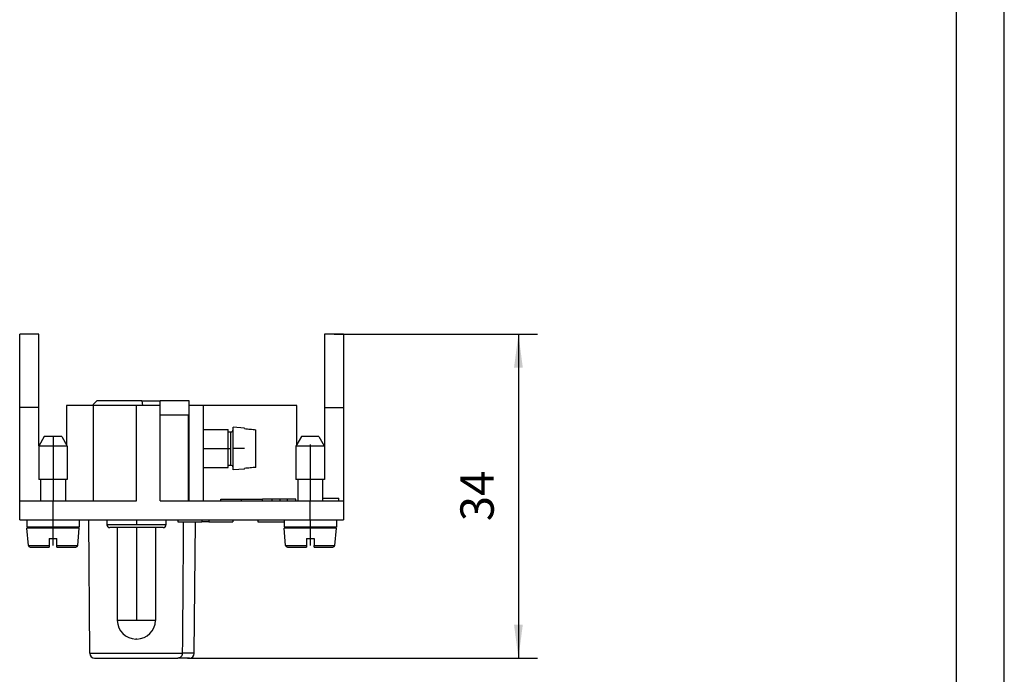
# Model space of a CAD drawing. Units: millimetres. Extents: x -1009 to -799, y 383 to 680.
# Drawn here: x -903 to -799, y 529 to 598 of the extents above; entities that cross this region are included whole.
import ezdxf

# ---------------------------------------------------------------- set-up
doc = ezdxf.new("R2010")
doc.units = ezdxf.units.MM
doc.linetypes.add('DOT_CENTER', pattern=[14, 12, -1, 0, -1])
doc.layers.add('1', color=7, linetype='Continuous')
doc.styles.add('CONVERTER_11', font='simplex.shx', dxfattribs={"width": 0.95})
doc.dimstyles.new('ME10_DIM_10', dxfattribs={"dimtxt": 3.5, "dimasz": 3.5, "dimexe": 2, "dimexo": 1, "dimgap": 1.5, "dimtad": 1, "dimdsep": 46, "dimtxsty": 'CONVERTER_11', "dimsah": 1, "dimcen": 0.09, "dimclrd": 7, "dimclre": 7, "dimclrt": 7, "dimadec": 0, "dimazin": 0, "dimtfac": 1, "dimtdec": 4, "dimtix": 1, "dimtmove": 0, "dimatfit": 3, "dimfxl": 1, "dimtolj": 1, "dimtzin": 0, "dimarcsym": 0})

# ---------------------------------------------------------------- blocks, each defined once
blk = doc.blocks.new('_formato_A4', base_point=(-904.13, 531.5))
at = {"layer": '1', "color": 7, "linetype": 'Continuous'}
for p, q in [((-799.13, 383), (-799.13, 680)), ((-804.13, 388), (-804.13, 675))]:
    blk.add_line(p, q, dxfattribs=at)
blk = doc.blocks.new('A4', base_point=(-904.13, 531.5))
at = {"layer": '1'}
blk.add_blockref('_formato_A4', (-904.13, 531.5), dxfattribs=at)
blk = doc.blocks.new('TOP', base_point=(-904.13, 531.5))
blk.add_blockref('A4', (-904.13, 531.5))
blk = doc.blocks.new('RX_02_TM__3', base_point=(-902.5, 531))
at = {"color": 7, "linetype": 'Continuous'}
for p, q in [((-902.5, 557.3), (-902.5, 565)), ((-900.5, 565), (-902.5, 565)), ((-900.5, 557.3), (-900.5, 565)), ((-868.5, 565), (-870.5, 565)), ((-870.5, 565), (-870.5, 557.3)), ((-868.5, 565), (-868.5, 557.3)), ((-902.5, 547.5), (-902.5, 557.3)), ((-900.5, 557.3), (-902.5, 557.3)), ((-900.5, 553.3), (-900.5, 557.3)), ((-894.75, 557.5), (-897.6, 557.5)), ((-897.6, 557.5), (-897.6, 553.42)), ((-894.4, 558), (-894.75, 557.65)), ((-894.75, 557.5), (-894.75, 557.65)), ((-890.25, 557.5), (-894.75, 557.5)), ((-894.75, 547.5), (-894.75, 557.5)), ((-889.67, 558), (-894.4, 558)), ((-889.6, 557.5), (-890.25, 557.5)), ((-890.25, 547.5), (-890.25, 557.5)), ((-889.67, 558), (-889.6, 557.5)), ((-889.67, 558), (-887.75, 558)), ((-887.75, 557.5), (-889.6, 557.5)), ((-884.7, 558), (-887.75, 558)), ((-887.75, 557.5), (-887.75, 558)), ((-887.75, 547.5), (-887.75, 557.5)), ((-884.7, 557.5), (-884.7, 558)), ((-883.2, 557.5), (-884.7, 557.5)), ((-884.7, 555), (-884.7, 557.5)), ((-873.4, 557.5), (-883.2, 557.5)), ((-883.2, 555), (-883.2, 557.5)), ((-873.4, 553.42), (-873.4, 557.5)), ((-870.5, 557.3), (-868.5, 557.3)), ((-870.5, 557.3), (-870.5, 553.3)), ((-868.5, 557.3), (-868.5, 547.5)), ((-884.8, 556.5), (-887.75, 556.5)), ((-884.8, 556.5), (-884.8, 555)), ((-880.1, 555), (-880.1, 555.25)), ((-878.9, 555.15), (-880.1, 555.25)), ((-878.9, 555.09), (-878.9, 555.15)), ((-899.92, 554.25), (-900.5, 553.25)), ((-898.08, 554.25), (-899.92, 554.25)), ((-898.08, 554.25), (-897.5, 553.25)), ((-884.8, 555), (-884.8, 551)), ((-884.8, 555), (-884.7, 555)), ((-884.7, 551), (-884.7, 555)), ((-883.2, 555), (-880.6, 555)), ((-883.2, 551), (-883.2, 555)), ((-880.6, 554.75), (-880.6, 555)), ((-880.6, 554.75), (-880.35, 554.75)), ((-880.6, 553), (-880.6, 554.75)), ((-880.35, 553), (-880.35, 554.75)), ((-880.1, 553), (-880.1, 555)), ((-877.7, 551.02), (-877.7, 554.98)), ((-872.92, 554.25), (-873.4, 553.42)), ((-871.08, 554.25), (-872.92, 554.25)), ((-871.08, 554.25), (-870.53, 553.3)), ((-900.5, 553.3), (-900.47, 553.3)), ((-900.5, 553.25), (-900.5, 549.75)), ((-897.5, 553.25), (-900.5, 553.25)), ((-897.5, 553.25), (-897.5, 549.75)), ((-873.4, 553.42), (-873.5, 553.25)), ((-873.5, 553.25), (-873.5, 549.75)), ((-870.5, 553.25), (-873.5, 553.25)), ((-870.53, 553.3), (-870.5, 553.25)), ((-870.53, 553.3), (-870.5, 553.3)), ((-870.5, 553.25), (-870.5, 549.75)), ((-880.6, 551.25), (-880.6, 553)), ((-880.35, 551.25), (-880.35, 553)), ((-880.1, 551), (-880.1, 553)), ((-884.8, 551), (-884.8, 547.5)), ((-884.8, 551), (-884.7, 551)), ((-884.7, 547.5), (-884.7, 551)), ((-883.2, 547.5), (-883.2, 551)), ((-883.2, 551), (-880.6, 551)), ((-880.6, 551), (-880.6, 551.25)), ((-880.6, 551.25), (-880.35, 551.25)), ((-880.1, 550.75), (-880.1, 551)), ((-878.9, 550.85), (-880.1, 550.75)), ((-878.9, 550.85), (-878.9, 550.91)), ((-900.3, 549.75), (-900.5, 549.75)), ((-900.3, 549.75), (-900.3, 547.5)), ((-897.7, 549.75), (-900.3, 549.75)), ((-897.7, 549.75), (-897.7, 547.5)), ((-897.5, 549.75), (-897.7, 549.75)), ((-873.3, 549.75), (-873.5, 549.75)), ((-873.3, 549.75), (-873.3, 547.5)), ((-870.7, 549.75), (-873.3, 549.75)), ((-870.7, 549.75), (-870.7, 547.5)), ((-870.5, 549.75), (-870.7, 549.75)), ((-902.5, 545.5), (-902.5, 547.5)), ((-902.5, 547.5), (-900.3, 547.5)), ((-900.3, 547.5), (-899, 547.5)), ((-899, 547.5), (-897.7, 547.5)), ((-899, 545.5), (-899, 547.5)), ((-897.7, 547.5), (-894.75, 547.5)), ((-894.75, 547.5), (-890.25, 547.5)), ((-887.75, 547.5), (-884.8, 547.5)), ((-884.8, 547.5), (-884.7, 547.5)), ((-884.7, 547.5), (-883.2, 547.5)), ((-883.2, 547.5), (-881.39, 547.5)), ((-881.39, 547.5), (-881.39, 547.7)), ((-881.39, 547.7), (-879.2, 547.7)), ((-881.39, 547.5), (-877, 547.5)), ((-879.2, 547.7), (-877, 547.7)), ((-875.99, 547.7), (-877, 547.7)), ((-877, 547.5), (-877, 547.7)), ((-877, 547.5), (-875.99, 547.5)), ((-875.14, 547.7), (-875.99, 547.7)), ((-875.99, 547.5), (-875.99, 547.7)), ((-875.99, 547.5), (-875.14, 547.5)), ((-874.4, 547.7), (-875.14, 547.7)), ((-875.14, 547.5), (-875.14, 547.7)), ((-875.14, 547.5), (-874.4, 547.5)), ((-873.5, 547.7), (-874.4, 547.7)), ((-874.4, 547.5), (-874.4, 547.7)), ((-874.4, 547.5), (-873.5, 547.5)), ((-873.5, 547.5), (-873.5, 547.7)), ((-873.5, 547.5), (-873.3, 547.5)), ((-873.3, 547.5), (-872, 547.5)), ((-872, 547.5), (-870.7, 547.5)), ((-872, 545.5), (-872, 547.5)), ((-870.7, 547.8), (-869, 547.8)), ((-870.7, 547.5), (-869, 547.5)), ((-869, 547.5), (-869, 547.8)), ((-869, 547.5), (-868.5, 547.5)), ((-868.5, 547.5), (-868.5, 545.5)), ((-902.5, 545.5), (-901.75, 545.5)), ((-901.75, 545.5), (-899, 545.5)), ((-901.75, 545.5), (-901.75, 544.75)), ((-899, 545.5), (-896.25, 545.5)), ((-896.25, 545.5), (-896.25, 544.75)), ((-896.25, 545.5), (-895.25, 545.5)), ((-895.13, 531.5), (-895.25, 545.5)), ((-895.25, 545.5), (-893.35, 545.5)), ((-893.35, 545.5), (-887.15, 545.5)), ((-893.35, 545.5), (-893.35, 545)), ((-887.15, 545), (-893.35, 545)), ((-887.15, 545.5), (-887.15, 545)), ((-887.15, 545.5), (-885.88, 545.5)), ((-885.88, 545.5), (-883.36, 545.5)), ((-885.88, 545.5), (-885.88, 545.3)), ((-885.88, 545.3), (-883.36, 545.3)), ((-884.17, 531.5), (-884.05, 545.3)), ((-883.36, 545.5), (-882.64, 545.5)), ((-883.36, 545.5), (-883.36, 545.3)), ((-882.64, 545.3), (-883.36, 545.3)), ((-882.64, 545.5), (-880.12, 545.5)), ((-882.64, 545.5), (-882.64, 545.3)), ((-882.64, 545.3), (-880.12, 545.3)), ((-880.12, 545.5), (-877.5, 545.5)), ((-880.12, 545.5), (-880.12, 545.3)), ((-877.5, 545.5), (-874.75, 545.5)), ((-877.5, 545.5), (-877.5, 545.3)), ((-877.5, 545.3), (-874.75, 545.3)), ((-874.75, 545.5), (-872, 545.5)), ((-874.75, 545.5), (-874.75, 544.75)), ((-872, 545.5), (-869.25, 545.5)), ((-869.25, 545.5), (-868.5, 545.5)), ((-869.25, 545.5), (-869.25, 544.75)), ((-900.3, 544.75), (-901.75, 544.75)), ((-901.59, 542.83), (-901.75, 544.65)), ((-900.3, 544.65), (-901.75, 544.65)), ((-897.7, 544.75), (-900.3, 544.75)), ((-900.3, 544.75), (-900.3, 544.65)), ((-897.7, 544.65), (-900.3, 544.65)), ((-897.7, 544.75), (-897.7, 544.65)), ((-896.25, 544.75), (-897.7, 544.75)), ((-896.25, 544.65), (-897.7, 544.65)), ((-896.41, 542.83), (-896.25, 544.65)), ((-892.25, 544.7), (-893.05, 544.7)), ((-892.25, 544.7), (-892.25, 534.95)), ((-888.25, 544.7), (-892.25, 544.7)), ((-888.25, 544.7), (-888.25, 534.95)), ((-887.45, 544.7), (-888.25, 544.7)), ((-873.3, 544.75), (-874.75, 544.75)), ((-874.59, 542.83), (-874.75, 544.65)), ((-873.3, 544.65), (-874.75, 544.65)), ((-870.7, 544.75), (-873.3, 544.75)), ((-873.3, 544.75), (-873.3, 544.65)), ((-870.7, 544.65), (-873.3, 544.65)), ((-869.25, 544.75), (-870.7, 544.75)), ((-870.7, 544.75), (-870.7, 544.65)), ((-869.25, 544.65), (-870.7, 544.65)), ((-869.41, 542.83), (-869.25, 544.65)), ((-901.59, 542.83), (-899.4, 542.83)), ((-899.4, 543.55), (-899.4, 542.83)), ((-899.4, 543.55), (-898.6, 543.55)), ((-899.4, 542.83), (-899.4, 542.65)), ((-898.6, 542.83), (-898.6, 543.55)), ((-898.6, 542.65), (-898.6, 542.83)), ((-898.6, 542.83), (-896.41, 542.83)), ((-874.59, 542.83), (-872.4, 542.83)), ((-872.4, 543.55), (-872.4, 542.83)), ((-872.4, 543.55), (-871.6, 543.55)), ((-872.4, 542.83), (-872.4, 542.65)), ((-871.6, 543.55), (-871.6, 542.83)), ((-871.6, 542.83), (-869.41, 542.83)), ((-871.6, 542.65), (-871.6, 542.83)), ((-901.39, 542.65), (-899.4, 542.65)), ((-898.6, 542.65), (-896.61, 542.65)), ((-874.39, 542.65), (-872.4, 542.65)), ((-871.6, 542.65), (-869.61, 542.65)), ((-890.25, 534.95), (-892.25, 534.95)), ((-888.25, 534.95), (-890.25, 534.95)), ((-890.25, 533), (-890.3, 533)), ((-890.2, 533), (-890.25, 533)), ((-895.13, 531.5), (-885.43, 531.5)), ((-884.17, 531.5), (-885.43, 531.5)), ((-894.63, 531), (-885.88, 531)), ((-884.67, 531), (-885.88, 531))]:
    blk.add_line(p, q, dxfattribs=at)
for centre, radius, start, end in [((-880.35, 555), 0.25, 270, 0), ((-880.35, 551), 0.25, 0, 90), ((-893.05, 545), 0.3, 180, 270), ((-887.45, 545), 0.3, 270, 0), ((-901.39, 542.85), 0.2, 185, 270), ((-896.61, 542.85), 0.2, 270, 355), ((-874.39, 542.85), 0.2, 185, 270), ((-869.61, 542.85), 0.2, 270, 355), ((-890.3, 534.95), 1.95, 180, 270), ((-890.2, 534.95), 1.95, 270, 0), ((-894.63, 531.5), 0.5, 180.5, 270), ((-884.67, 531.5), 0.5, 270, 359.5)]:
    blk.add_arc(centre, radius, start, end, dxfattribs=at)
for points, knots in [([(-878.9, 555.09), (-878.8, 555.08), (-878.6, 555.06), (-878.3, 555.03), (-878, 555), (-877.8, 554.99), (-877.7, 554.98)], [0, 0, 0, 0, 0.303612, 0.60243, 0.906082, 1.204861, 1.204861, 1.204861, 1.204861]), ([(-877.7, 551.02), (-877.8, 551.01), (-878, 551), (-878.3, 550.97), (-878.6, 550.94), (-878.8, 550.92), (-878.9, 550.91)], [0, 0, 0, 0, 0.29938, 0.602431, 0.901242, 1.204861, 1.204861, 1.204861, 1.204861]), ([(-885.32, 545.3), (-885.33, 544.16), (-885.35, 541.9), (-885.37, 538.46), (-885.4, 534.99), (-885.42, 532.66), (-885.43, 531.5)], [0, 0, 0, 0, 3.409641, 6.802369, 10.313612, 13.804744, 13.804744, 13.804744, 13.804744]), ([(-885.43, 531.5), (-885.43, 531.48), (-885.43, 531.44), (-885.44, 531.38), (-885.45, 531.33), (-885.47, 531.28), (-885.49, 531.23), (-885.52, 531.19), (-885.55, 531.15), (-885.59, 531.11), (-885.65, 531.06), (-885.71, 531.03), (-885.76, 531.02), (-885.8, 531.01), (-885.84, 531), (-885.86, 531), (-885.88, 531)], [0, 0, 0, 0, 0.0573974, 0.1146467, 0.1692804, 0.223567, 0.2700037, 0.324536, 0.3752648, 0.4177447, 0.5023612, 0.5863286, 0.6234463, 0.6663154, 0.7058962, 0.7455701, 0.7455701, 0.7455701, 0.7455701])]:
    blk.add_open_spline(points, degree=3, knots=knots, dxfattribs=at)
at = {"layer": '1', "color": 7, "linetype": 'DOT_CENTER'}
for p, q in [((-899, 554.25), (-899, 547.5)), ((-872, 553.42), (-872, 547.5)), ((-884.8, 553), (-884.7, 553)), ((-883.2, 553), (-880.35, 553)), ((-878.9, 553), (-880.1, 553)), ((-879.2, 547.5), (-879.2, 547.7)), ((-899, 542.83), (-899, 545.5)), ((-890.25, 545.5), (-890.25, 545)), ((-872, 545.5), (-872, 542.83)), ((-890.25, 544.7), (-890.25, 534.95))]:
    blk.add_line(p, q, dxfattribs=at)
blk = doc.blocks.new('*D14')
at = {"layer": '1', "color": 7, "linetype": 'Continuous'}
for p, q in [((-869.5, 565), (-848.14, 565)), ((-850.14, 565), (-850.14, 531)), ((-884.88, 531), (-848.14, 531))]:
    blk.add_line(p, q, dxfattribs=at)
at = {"layer": '1', "color": 7}
for points in [[(-849.68, 561.5), (-850.6, 561.5), (-850.14, 565)], [(-850.6, 534.5), (-849.68, 534.5), (-850.14, 531)]]:
    blk.add_solid(points, dxfattribs=at)
at = {"layer": '1', "color": 7, "insert": (-851.64, 545.37), "char_height": 3.5, "attachment_point": 7, "rotation": 90, "line_spacing_factor": 0.60024, "style": 'CONVERTER_11'}
blk.add_mtext('34', dxfattribs=at)
blk = doc.blocks.new('Da_sinistra1', base_point=(-885.5, 548))
blk.add_blockref('RX_02_TM__3', (-902.5, 531))
at = {"layer": '1'}
dim = blk.add_linear_dim(base=(-850.144, 565), p1=(-885.878, 531), p2=(-870.5, 565), angle=90, dimstyle='ME10_DIM_10', dxfattribs=at)
dim.commit()
dim.dimension.update_dxf_attribs({"geometry": '*D14', "text_midpoint": (-853.394, 548), "text_rotation": 90})

msp = doc.modelspace()

# ---------------------------------------------------------------- block references
for name, p in [('TOP', (-904.13, 531.5)), ('Da_sinistra1', (-885.5, 548))]:
    msp.add_blockref(name, p)

doc.saveas('drawing.dxf')
